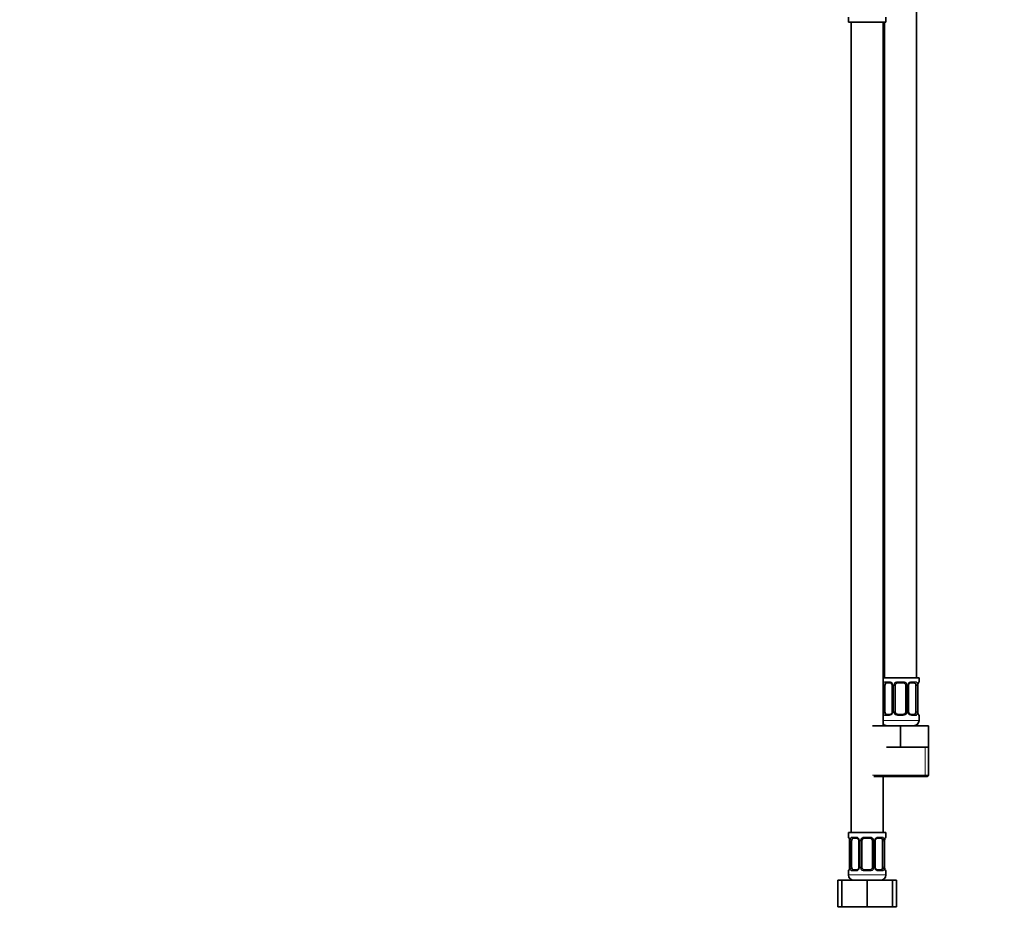
# Model space of a CAD drawing. Units: millimetres. Extents: x 0 to 1478, y 0 to 1758.
# Drawn here: x 369 to 739, y 892 to 1229 of the extents above; entities that cross this region are included whole.
import ezdxf
from ezdxf import colors
from ezdxf.entities.mleader import LeaderData, LeaderLine
from ezdxf.math import Vec2, Vec3

# ---------------------------------------------------------------- set-up
doc = ezdxf.new("R2010")
doc.units = ezdxf.units.MM
doc.layers.add('DV1_Défaut', color=7, linetype='Continuous')
doc.layers.add('Défaut', color=7, linetype='Continuous')

# ---------------------------------------------------------------- blocks, each defined once
blk = doc.blocks.new('_DOT')
at = {"color": 0}
blk.add_line((0, 0), (-1, 0), dxfattribs=at)
at = {"color": 0, "const_width": 0.333}
blk.add_lwpolyline([(-0.1665, 0, 1), (0.1665, 0, 1)], format="xyb", close=True, dxfattribs=at)
blk = doc.blocks.new('SE')
at = {"layer": 'DV1_Défaut', "color": 7, "linetype": 'Continuous', "lineweight": 35}
for p, q in [((705.98, 982.34), (705.98, 1260.34)), ((680.48, 1230.14), (680.48, 1228.34)), ((680.48, 1228.34), (694.48, 1228.34)), ((681.48, 1228.34), (681.48, 924.34)), ((693.48, 964.34), (693.48, 1228.34)), ((693.98, 1228.34), (693.98, 982.34)), ((694.48, 1228.34), (694.48, 1230.14)), ((706.98, 982.34), (693.48, 982.34)), ((694.18, 969.58), (694.18, 979.46)), ((696.07, 980.46), (694.66, 980.46)), ((696.92, 979.46), (696.92, 969.58)), ((697.98, 969.58), (697.98, 979.46)), ((700.98, 980.46), (698.98, 980.46)), ((701.98, 979.46), (701.98, 969.58)), ((703.03, 969.58), (703.03, 979.46)), ((705.3, 980.46), (703.88, 980.46)), ((705.77, 979.46), (705.77, 969.58)), ((706.53, 969.58), (706.53, 979.46)), ((706.98, 980.86), (706.98, 982.34)), ((694.66, 968.58), (696.07, 968.58)), ((698.98, 968.58), (700.98, 968.58)), ((703.88, 968.58), (705.3, 968.58)), ((706.98, 966.34), (706.98, 968.18)), ((689.48, 964.34), (699.98, 964.34)), ((699.98, 964.34), (710.48, 964.34)), ((699.98, 956.34), (699.98, 964.34)), ((710.48, 956.34), (710.48, 964.34)), ((694.73, 956.34), (699.98, 956.34)), ((699.98, 956.34), (705.23, 956.34)), ((705.23, 956.34), (710.48, 956.34)), ((710.48, 945.84), (710.48, 956.34)), ((689.98, 945.34), (709.98, 945.34)), ((693.48, 924.34), (693.48, 945.34)), ((694.48, 924.34), (680.48, 924.34)), ((680.48, 924.34), (680.48, 922.54)), ((694.48, 922.54), (694.48, 924.34)), ((680.93, 921.14), (680.93, 911.26)), ((681.68, 911.26), (681.68, 921.14)), ((683.57, 922.14), (682.16, 922.14)), ((684.42, 921.14), (684.42, 911.26)), ((685.48, 911.26), (685.48, 921.14)), ((688.48, 922.14), (686.48, 922.14)), ((689.48, 921.14), (689.48, 911.26)), ((690.53, 911.26), (690.53, 921.14)), ((692.8, 922.14), (691.38, 922.14)), ((693.27, 921.14), (693.27, 911.26)), ((694.03, 911.26), (694.03, 921.14)), ((680.48, 909.86), (680.48, 908.34)), ((682.16, 910.26), (683.57, 910.26)), ((686.48, 910.26), (688.48, 910.26)), ((691.38, 910.26), (692.8, 910.26)), ((694.48, 908.34), (694.48, 909.86)), ((676.51, 906.34), (677.98, 906.34)), ((676.51, 896.34), (676.51, 906.34)), ((677.98, 906.34), (687.48, 906.34)), ((677.98, 896.34), (677.98, 906.34)), ((687.48, 906.34), (696.98, 906.34)), ((687.48, 896.34), (687.48, 906.34)), ((696.98, 896.34), (696.98, 906.34)), ((696.98, 906.34), (698.45, 906.34)), ((698.45, 896.34), (698.45, 906.34)), ((676.51, 896.34), (677.98, 896.34)), ((677.98, 896.34), (687.48, 896.34)), ((687.48, 896.34), (696.98, 896.34)), ((696.98, 896.34), (698.45, 896.34))]:
    blk.add_line(p, q, dxfattribs=at)
at = {"layer": 'DV1_Défaut', "color": 7, "linetype": 'Continuous', "lineweight": 18}
for p, q in [((693.57, 969.58), (693.57, 979.46)), ((694.18, 979.46), (693.57, 979.46)), ((694.33, 980.86), (695.83, 980.86)), ((696.92, 979.46), (697.16, 979.46)), ((697.16, 979.46), (697.16, 969.58)), ((697.43, 969.58), (697.43, 979.46)), ((697.98, 979.46), (697.43, 979.46)), ((698.92, 980.86), (701.04, 980.86)), ((701.98, 979.46), (702.52, 979.46)), ((702.52, 979.46), (702.52, 969.58)), ((702.79, 969.58), (702.79, 979.46)), ((703.03, 979.46), (702.79, 979.46)), ((704.12, 980.86), (705.62, 980.86)), ((705.77, 979.46), (706.39, 979.46)), ((706.39, 979.46), (706.39, 969.58)), ((706.5, 969.58), (706.5, 979.46)), ((706.5, 979.46), (706.53, 979.46)), ((706.9, 980.86), (706.98, 980.86)), ((693.57, 969.58), (694.18, 969.58)), ((695.83, 968.18), (694.33, 968.18)), ((697.16, 969.58), (696.92, 969.58)), ((697.43, 969.58), (697.98, 969.58)), ((701.04, 968.18), (698.92, 968.18)), ((702.52, 969.58), (701.98, 969.58)), ((702.79, 969.58), (703.03, 969.58)), ((705.62, 968.18), (704.12, 968.18)), ((706.39, 969.58), (705.77, 969.58)), ((706.53, 969.58), (706.5, 969.58)), ((706.9, 968.18), (706.98, 968.18)), ((706.98, 966.34), (693.48, 966.34)), ((709.29, 945.84), (709.29, 956.34)), ((710.48, 945.84), (689.48, 945.84)), ((680.56, 922.54), (680.48, 922.54)), ((680.95, 921.14), (680.93, 921.14)), ((680.95, 921.14), (680.95, 911.26)), ((681.07, 911.26), (681.07, 921.14)), ((681.68, 921.14), (681.07, 921.14)), ((681.83, 922.54), (683.33, 922.54)), ((684.42, 921.14), (684.66, 921.14)), ((684.66, 921.14), (684.66, 911.26)), ((684.93, 911.26), (684.93, 921.14)), ((685.48, 921.14), (684.93, 921.14)), ((686.42, 922.54), (688.54, 922.54)), ((689.48, 921.14), (690.02, 921.14)), ((690.02, 921.14), (690.02, 911.26)), ((690.29, 911.26), (690.29, 921.14)), ((690.53, 921.14), (690.29, 921.14)), ((691.62, 922.54), (693.12, 922.54)), ((693.27, 921.14), (693.89, 921.14)), ((693.89, 921.14), (693.89, 911.26)), ((694, 911.26), (694, 921.14)), ((694, 921.14), (694.03, 921.14)), ((694.4, 922.54), (694.48, 922.54)), ((680.48, 909.86), (680.56, 909.86)), ((680.93, 911.26), (680.95, 911.26)), ((681.07, 911.26), (681.68, 911.26)), ((683.33, 909.86), (681.83, 909.86)), ((684.66, 911.26), (684.42, 911.26)), ((684.93, 911.26), (685.48, 911.26)), ((688.54, 909.86), (686.42, 909.86)), ((690.02, 911.26), (689.48, 911.26)), ((690.29, 911.26), (690.53, 911.26)), ((693.12, 909.86), (691.62, 909.86)), ((693.89, 911.26), (693.27, 911.26)), ((694.03, 911.26), (694, 911.26)), ((694.48, 909.86), (694.4, 909.86)), ((694.48, 908.34), (680.48, 908.34))]:
    blk.add_line(p, q, dxfattribs=at)
for centre, radius, start, end in [((696.34, 979.47), 2.78, 167.8078, 180.3687), ((695.77, 979.47), 1.39, 25.1473, 87.3249), ((695.79, 979.46), 1.38, 359.8791, 25.9211), ((698.77, 979.46), 1.34, 153.3511, 180.1815), ((698.9, 979.36), 1.49, 89.2905, 152.1251), ((701.06, 979.36), 1.49, 27.8747, 90.7097), ((701.18, 979.46), 1.34, 359.817, 26.6505), ((704.17, 979.46), 1.38, 154.0799, 180.1199), ((704.18, 979.47), 1.39, 92.6748, 154.853), ((703.61, 979.48), 2.78, 359.628, 12.1955), ((709.85, 979.46), 3.35, 169.7304, 180.1284), ((696.34, 969.56), 2.78, 179.628, 192.1955), ((695.77, 969.57), 1.39, 272.6748, 334.853), ((695.79, 969.58), 1.38, 334.0799, 0.1199), ((698.77, 969.58), 1.34, 179.817, 206.6505), ((698.9, 969.68), 1.49, 207.8747, 270.7097), ((701.06, 969.68), 1.49, 269.2905, 332.1251), ((701.18, 969.58), 1.34, 333.3511, 0.1815), ((704.17, 969.58), 1.38, 179.8791, 205.9211), ((704.18, 969.57), 1.39, 205.1473, 267.3249), ((703.61, 969.56), 2.78, 347.8078, 0.3687), ((709.85, 969.57), 3.35, 179.8705, 190.2708), ((677.61, 921.15), 3.35, 359.8705, 10.2708), ((683.84, 921.16), 2.78, 167.8078, 180.3687), ((683.27, 921.15), 1.39, 25.1473, 87.3249), ((683.29, 921.14), 1.38, 359.8791, 25.9211), ((686.27, 921.14), 1.34, 153.3511, 180.1815), ((686.4, 921.04), 1.49, 89.2905, 152.1251), ((688.56, 921.04), 1.49, 27.8747, 90.7097), ((688.68, 921.14), 1.34, 359.817, 26.6505), ((691.67, 921.14), 1.38, 154.0799, 180.1199), ((691.68, 921.15), 1.39, 92.6748, 154.853), ((691.11, 921.16), 2.78, 359.628, 12.1955), ((697.35, 921.15), 3.35, 169.7304, 180.1284), ((677.61, 911.25), 3.35, 349.7304, 0.1284), ((683.84, 911.24), 2.78, 179.628, 192.1955), ((683.27, 911.25), 1.39, 272.6748, 334.853), ((683.29, 911.26), 1.38, 334.0799, 0.1199), ((686.27, 911.26), 1.34, 179.817, 206.6505), ((686.4, 911.36), 1.49, 207.8747, 270.7097), ((688.56, 911.36), 1.49, 269.2905, 332.1251), ((688.68, 911.26), 1.34, 333.3511, 0.1815), ((691.67, 911.26), 1.38, 179.8791, 205.9211), ((691.68, 911.25), 1.39, 205.1473, 267.3249), ((691.11, 911.24), 2.78, 347.8078, 0.3687), ((697.35, 911.25), 3.35, 179.8705, 190.2708)]:
    blk.add_arc(centre, radius, start, end, dxfattribs=at)
at = {"layer": 'DV1_Défaut', "color": 7, "linetype": 'Continuous', "lineweight": 35}
for centre, radius, start, end in [((695.99, 979.57), 0.892, 21.4031, 84.2723), ((695.99, 979.49), 0.928, 357.8509, 25.6988), ((698.98, 979.46), 1, 154.4167, 180), ((698.98, 979.46), 1, 90, 154.4167), ((700.98, 979.46), 1, 25.5833, 90), ((700.98, 979.46), 1, 0, 25.5833), ((703.73, 979.53), 0.702, 149.6136, 186.2608), ((708.9, 979.53), 2.37, 168.7709, 181.6777), ((706.58, 980.86), 0.4, 289.571, 0), ((696.22, 969.5), 0.702, 329.5879, 6.2644), ((698.98, 969.58), 1, 180, 205.5833), ((698.98, 969.58), 1, 205.5833, 270), ((700.98, 969.58), 1, 270, 334.4167), ((700.98, 969.58), 1, 334.4167, 0), ((703.96, 969.55), 0.927, 177.8519, 205.6997), ((703.96, 969.47), 0.892, 201.3885, 264.2716), ((708.97, 969.51), 2.44, 178.3995, 190.9468), ((706.58, 968.18), 0.4, 0, 70.9502), ((694.98, 966.34), 2, 221.4096, 270), ((704.98, 966.34), 2, 270, 0), ((709.98, 945.84), 0.5, 270, 0), ((680.88, 922.54), 0.4, 180, 250.7723), ((678.48, 921.21), 2.44, 358.4038, 10.9475), ((683.49, 921.25), 0.892, 21.4031, 84.2723), ((683.49, 921.17), 0.928, 357.8509, 25.6988), ((686.48, 921.14), 1, 154.4167, 180), ((686.48, 921.14), 1, 90, 154.4167), ((688.48, 921.14), 1, 25.5833, 90), ((688.48, 921.14), 1, 0, 25.5833), ((691.23, 921.21), 0.702, 149.6136, 186.2608), ((696.4, 921.21), 2.37, 168.7709, 181.6777), ((694.08, 922.54), 0.4, 289.571, 0), ((680.88, 909.86), 0.4, 109.7497, 180), ((678.56, 911.19), 2.37, 348.7714, 1.6826), ((683.72, 911.19), 0.702, 329.5879, 6.2644), ((686.48, 911.26), 1, 180, 205.5833), ((686.48, 911.26), 1, 205.5833, 270), ((688.48, 911.26), 1, 270, 334.4167), ((688.48, 911.26), 1, 334.4167, 0), ((691.46, 911.23), 0.927, 177.8519, 205.6997), ((691.46, 911.15), 0.892, 201.3885, 264.2716), ((696.47, 911.19), 2.44, 178.3995, 190.9468), ((694.08, 909.86), 0.4, 0, 70.9502), ((682.48, 908.34), 2, 180, 270), ((692.48, 908.34), 2, 270, 0)]:
    blk.add_arc(centre, radius, start, end, dxfattribs=at)
at = {"layer": 'DV1_Défaut', "color": 7, "linetype": 'Continuous', "lineweight": 18}
for centre, major_axis, ratio, start_param, end_param in [((693.99, 980.06), (0.391, -0.084), 0.411702, 3.62283, 5.508006), ((694.66, 980.86), (0, -0.4), 0.806081, 4.712389, 6.283185), ((696.07, 980.86), (0, -0.4), 0.591806, 4.712389, 6.283185), ((697.19, 980.06), (0.363, 0.168), 0.191543, 1.963754, 3.144005), ((697.71, 980.06), (0.361, -0.173), 0.155676, 4.398009, 6.283185), ((698.98, 980.86), (0, -0.4), 0.151515, 4.712389, 6.283185), ((700.98, 980.86), (0, -0.4), 0.151515, 0, 1.570796), ((702.24, 980.06), (-0.361, -0.173), 0.155676, 0, 1.885177), ((702.76, 980.06), (-0.363, 0.168), 0.191543, 3.13088, 4.319431), ((703.88, 980.86), (0, -0.4), 0.591806, 0, 1.570796), ((705.3, 980.86), (0, -0.4), 0.806081, 0, 1.570796), ((705.96, 980.06), (-0.391, -0.084), 0.411702, 0.775179, 2.660356), ((706.18, 980.06), (-0.394, 0.069), 0.426558, 3.118557, 3.530367), ((706.5, 980.86), (0, -0.4), 0.988455, 0.701511, 1.570796), ((693.99, 968.98), (-0.391, -0.084), 0.411702, 3.916772, 5.801948), ((694.66, 968.18), (0, -0.4), 0.806081, 3.141593, 4.712389), ((696.07, 968.18), (0, -0.4), 0.591806, 3.141593, 4.712389), ((697.19, 968.98), (0.363, -0.168), 0.191543, 3.124661, 4.319431), ((697.71, 968.98), (-0.361, -0.173), 0.155676, 3.141593, 5.026769), ((698.98, 968.18), (0, -0.4), 0.151515, 3.141593, 4.712389), ((700.98, 968.18), (0, -0.4), 0.151515, 1.570796, 3.141593), ((702.24, 968.98), (0.361, -0.173), 0.155676, 1.256416, 3.141593), ((702.76, 968.98), (-0.363, -0.168), 0.191543, 1.963754, 3.14615), ((703.88, 968.18), (0, -0.4), 0.591806, 1.570796, 3.141593), ((705.3, 968.18), (0, -0.4), 0.806081, 1.570796, 3.141593), ((705.96, 968.98), (0.391, -0.084), 0.411702, 0.481237, 2.366414), ((706.18, 968.98), (-0.394, -0.069), 0.426558, 2.752818, 3.157967), ((706.5, 968.18), (0, -0.4), 0.988455, 1.570796, 2.480113), ((680.95, 922.54), (0, -0.4), 0.988455, 4.712389, 5.616744), ((681.28, 921.74), (0.394, 0.069), 0.426558, 2.752818, 3.158278), ((681.49, 921.74), (0.391, -0.084), 0.411702, 3.62283, 5.508006), ((682.16, 922.54), (0, -0.4), 0.806081, 4.712389, 6.283185), ((683.57, 922.54), (0, -0.4), 0.591806, 4.712389, 6.283185), ((684.69, 921.74), (0.363, 0.168), 0.191543, 1.963754, 3.144005), ((685.21, 921.74), (0.361, -0.173), 0.155676, 4.398009, 6.283185), ((686.48, 922.54), (0, -0.4), 0.151515, 4.712389, 6.283185), ((688.48, 922.54), (0, -0.4), 0.151515, 0, 1.570796), ((689.74, 921.74), (-0.361, -0.173), 0.155676, 0, 1.885177), ((690.26, 921.74), (-0.363, 0.168), 0.191543, 3.13088, 4.319431), ((691.38, 922.54), (0, -0.4), 0.591806, 0, 1.570796), ((692.8, 922.54), (0, -0.4), 0.806081, 0, 1.570796), ((693.46, 921.74), (-0.391, -0.084), 0.411702, 0.775179, 2.660356), ((693.68, 921.74), (-0.394, 0.069), 0.426558, 3.118557, 3.530367), ((694, 922.54), (0, -0.4), 0.988455, 0.701511, 1.570796), ((680.95, 909.86), (0, -0.4), 0.988455, 3.809011, 4.712389), ((681.28, 910.66), (0.394, -0.069), 0.426558, 3.119223, 3.530367), ((681.49, 910.66), (-0.391, -0.084), 0.411702, 3.916772, 5.801948), ((682.16, 909.86), (0, -0.4), 0.806081, 3.141593, 4.712389), ((683.57, 909.86), (0, -0.4), 0.591806, 3.141593, 4.712389), ((684.69, 910.66), (0.363, -0.168), 0.191543, 3.124661, 4.319431), ((685.21, 910.66), (-0.361, -0.173), 0.155676, 3.141593, 5.026769), ((686.48, 909.86), (0, -0.4), 0.151515, 3.141593, 4.712389), ((688.48, 909.86), (0, -0.4), 0.151515, 1.570796, 3.141593), ((689.74, 910.66), (0.361, -0.173), 0.155676, 1.256416, 3.141593), ((690.26, 910.66), (-0.363, -0.168), 0.191543, 1.963754, 3.14615), ((691.38, 909.86), (0, -0.4), 0.591806, 1.570796, 3.141593), ((692.8, 909.86), (0, -0.4), 0.806081, 1.570796, 3.141593), ((693.46, 910.66), (0.391, -0.084), 0.411702, 0.481237, 2.366414), ((693.68, 910.66), (-0.394, -0.069), 0.426558, 2.752818, 3.157967), ((694, 909.86), (0, -0.4), 0.988455, 1.570796, 2.480113)]:
    blk.add_ellipse(centre, major_axis=major_axis, ratio=ratio, start_param=start_param, end_param=end_param, dxfattribs=at)
at = {"layer": 'DV1_Défaut', "color": 7, "linetype": 'Continuous', "lineweight": 35}
for centre, major_axis, start_param, end_param in [((694.89, 979.46), (0, 1), 1.124283, 1.570796), ((694.89, 979.46), (0, -1), 3.141593, 4.265876), ((705.07, 979.46), (0, 1), 5.158902, 6.283185), ((705.07, 979.46), (0, 1), 4.712389, 5.158902), ((694.89, 969.58), (0, -1), 4.712389, 5.158902), ((694.89, 969.58), (0, -1), 5.158902, 6.283185), ((705.07, 969.58), (0, 1), 3.141593, 4.265876), ((705.07, 969.58), (0, -1), 1.124283, 1.570796), ((682.39, 921.14), (0, -1), 4.265876, 4.712389), ((682.39, 921.14), (0, -1), 3.141593, 4.265876), ((692.57, 921.14), (0, 1), 5.158902, 6.283185), ((692.57, 921.14), (0, 1), 4.712389, 5.158902), ((682.39, 911.26), (0, -1), 4.712389, 5.158902), ((682.39, 911.26), (0, -1), 5.158902, 6.283185), ((692.57, 911.26), (0, 1), 3.141593, 4.265876), ((692.57, 911.26), (0, 1), 4.265876, 4.712389)]:
    blk.add_ellipse(centre, major_axis=major_axis, ratio=0.707107, start_param=start_param, end_param=end_param, dxfattribs=at)
at = {"layer": 'DV1_Défaut', "color": 7, "linetype": 'Continuous', "lineweight": 18}
for points, knots in [([(693.63, 980.06), (693.66, 980.19), (693.69, 980.3), (693.78, 980.49), (693.84, 980.58), (693.96, 980.71), (694.03, 980.77), (694.17, 980.84), (694.25, 980.86), (694.33, 980.86)], [0, 0, 0, 0, 0.25, 0.25, 0.5, 0.5, 0.75, 0.75, 1, 1, 1, 1]), ([(694.66, 980.46), (694.6, 980.46), (694.55, 980.44), (694.47, 980.39), (694.43, 980.35), (694.32, 980.2), (694.28, 980.06), (694.25, 979.89)], [0, 0, 0, 0, 0.25, 0.25, 0.5, 0.5, 1, 1, 1, 1]), ([(705.71, 979.89), (705.69, 979.98), (705.67, 980.05), (705.62, 980.19), (705.6, 980.25), (705.49, 980.4), (705.4, 980.46), (705.3, 980.46)], [0, 0, 0, 0, 0.25, 0.25, 0.5, 0.5, 1, 1, 1, 1]), ([(705.62, 980.86), (705.7, 980.86), (705.78, 980.84), (705.93, 980.77), (705.99, 980.71), (706.11, 980.58), (706.17, 980.49), (706.26, 980.3), (706.29, 980.19), (706.32, 980.06)], [0, 0, 0, 0, 0.25, 0.25, 0.5, 0.5, 0.75, 0.75, 1, 1, 1, 1]), ([(706.55, 980.06), (706.57, 980.19), (706.6, 980.3), (706.66, 980.49), (706.7, 980.58), (706.76, 980.71), (706.79, 980.77), (706.85, 980.84), (706.87, 980.86), (706.9, 980.86)], [0, 0, 0, 0, 0.25, 0.25, 0.5, 0.5, 0.75, 0.75, 1, 1, 1, 1]), ([(694.33, 968.18), (694.25, 968.18), (694.17, 968.2), (694.03, 968.27), (693.96, 968.32), (693.84, 968.46), (693.78, 968.55), (693.69, 968.74), (693.66, 968.85), (693.63, 968.98)], [0, 0, 0, 0, 0.25, 0.25, 0.5, 0.5, 0.75, 0.75, 1, 1, 1, 1]), ([(694.25, 969.15), (694.26, 969.06), (694.28, 968.99), (694.33, 968.85), (694.36, 968.79), (694.46, 968.64), (694.55, 968.58), (694.66, 968.58)], [0, 0, 0, 0, 0.25, 0.25, 0.5, 0.5, 1, 1, 1, 1]), ([(705.3, 968.58), (705.35, 968.58), (705.4, 968.6), (705.49, 968.65), (705.53, 968.69), (705.63, 968.83), (705.68, 968.98), (705.71, 969.15)], [0, 0, 0, 0, 0.25, 0.25, 0.5, 0.5, 1, 1, 1, 1]), ([(706.32, 968.98), (706.29, 968.85), (706.26, 968.74), (706.17, 968.55), (706.12, 968.46), (706, 968.32), (705.93, 968.27), (705.78, 968.2), (705.7, 968.18), (705.62, 968.18)], [0, 0, 0, 0, 0.25, 0.25, 0.5, 0.5, 0.75, 0.75, 1, 1, 1, 1]), ([(706.9, 968.18), (706.87, 968.18), (706.85, 968.2), (706.79, 968.27), (706.76, 968.32), (706.7, 968.46), (706.66, 968.55), (706.6, 968.74), (706.57, 968.85), (706.55, 968.98)], [0, 0, 0, 0, 0.25, 0.25, 0.5, 0.5, 0.75, 0.75, 1, 1, 1, 1]), ([(680.56, 922.54), (680.58, 922.54), (680.6, 922.52), (680.66, 922.45), (680.69, 922.4), (680.76, 922.26), (680.79, 922.17), (680.85, 921.98), (680.88, 921.87), (680.9, 921.74)], [0, 0, 0, 0, 0.25, 0.25, 0.5, 0.5, 0.75, 0.75, 1, 1, 1, 1]), ([(681.13, 921.74), (681.16, 921.87), (681.19, 921.98), (681.28, 922.17), (681.34, 922.26), (681.46, 922.4), (681.53, 922.45), (681.67, 922.52), (681.75, 922.54), (681.83, 922.54)], [0, 0, 0, 0, 0.25, 0.25, 0.5, 0.5, 0.75, 0.75, 1, 1, 1, 1]), ([(682.16, 922.14), (682.1, 922.14), (682.05, 922.12), (681.97, 922.07), (681.93, 922.03), (681.82, 921.88), (681.78, 921.74), (681.75, 921.57)], [0, 0, 0, 0, 0.25, 0.25, 0.5, 0.5, 1, 1, 1, 1]), ([(693.21, 921.57), (693.19, 921.66), (693.17, 921.73), (693.12, 921.87), (693.1, 921.93), (692.99, 922.08), (692.9, 922.14), (692.8, 922.14)], [0, 0, 0, 0, 0.25, 0.25, 0.5, 0.5, 1, 1, 1, 1]), ([(693.12, 922.54), (693.2, 922.54), (693.28, 922.52), (693.43, 922.45), (693.49, 922.4), (693.61, 922.26), (693.67, 922.17), (693.76, 921.98), (693.79, 921.87), (693.82, 921.74)], [0, 0, 0, 0, 0.25, 0.25, 0.5, 0.5, 0.75, 0.75, 1, 1, 1, 1]), ([(694.05, 921.74), (694.07, 921.87), (694.1, 921.98), (694.16, 922.17), (694.2, 922.26), (694.26, 922.4), (694.29, 922.45), (694.35, 922.52), (694.37, 922.54), (694.4, 922.54)], [0, 0, 0, 0, 0.25, 0.25, 0.5, 0.5, 0.75, 0.75, 1, 1, 1, 1]), ([(680.9, 910.66), (680.88, 910.53), (680.85, 910.42), (680.79, 910.23), (680.76, 910.14), (680.69, 910), (680.66, 909.95), (680.6, 909.88), (680.58, 909.86), (680.56, 909.86)], [0, 0, 0, 0, 0.25, 0.25, 0.5, 0.5, 0.75, 0.75, 1, 1, 1, 1]), ([(681.83, 909.86), (681.75, 909.86), (681.67, 909.88), (681.53, 909.95), (681.46, 910), (681.34, 910.14), (681.28, 910.23), (681.19, 910.42), (681.16, 910.53), (681.13, 910.66)], [0, 0, 0, 0, 0.25, 0.25, 0.5, 0.5, 0.75, 0.75, 1, 1, 1, 1]), ([(681.75, 910.83), (681.76, 910.74), (681.78, 910.67), (681.83, 910.53), (681.86, 910.47), (681.96, 910.32), (682.05, 910.26), (682.16, 910.26)], [0, 0, 0, 0, 0.25, 0.25, 0.5, 0.5, 1, 1, 1, 1]), ([(692.8, 910.26), (692.85, 910.26), (692.9, 910.28), (692.99, 910.33), (693.03, 910.37), (693.13, 910.51), (693.18, 910.66), (693.21, 910.83)], [0, 0, 0, 0, 0.25, 0.25, 0.5, 0.5, 1, 1, 1, 1]), ([(693.82, 910.66), (693.79, 910.53), (693.76, 910.42), (693.67, 910.23), (693.62, 910.14), (693.5, 910), (693.43, 909.95), (693.28, 909.88), (693.2, 909.86), (693.12, 909.86)], [0, 0, 0, 0, 0.25, 0.25, 0.5, 0.5, 0.75, 0.75, 1, 1, 1, 1]), ([(694.4, 909.86), (694.37, 909.86), (694.35, 909.88), (694.29, 909.95), (694.26, 910), (694.2, 910.14), (694.16, 910.23), (694.1, 910.42), (694.07, 910.53), (694.05, 910.66)], [0, 0, 0, 0, 0.25, 0.25, 0.5, 0.5, 0.75, 0.75, 1, 1, 1, 1])]:
    blk.add_open_spline(points, degree=3, knots=knots, dxfattribs=at)
at = {"layer": 'DV1_Défaut', "color": 7, "linetype": 'Continuous', "lineweight": 35}
for points, knots in [([(703.13, 979.89), (703.17, 979.97), (703.24, 980.11), (703.43, 980.29), (703.63, 980.41), (703.79, 980.46), (703.86, 980.45), (703.88, 980.45)], [0, 0, 0, 0, 0.210884, 0.447089, 0.68703, 0.927738, 1, 1, 1, 1]), ([(706.57, 979.99), (706.59, 980.08), (706.62, 980.23), (706.68, 980.41), (706.73, 980.52), (706.75, 980.56), (706.75, 980.56), (706.75, 980.56)], [0, 0, 0, 0, 0.251437, 0.53415, 0.776192, 0.963735, 1, 1, 1, 1]), ([(696.83, 969.15), (696.79, 969.07), (696.71, 968.92), (696.52, 968.74), (696.32, 968.63), (696.16, 968.58), (696.09, 968.59), (696.07, 968.59)], [0, 0, 0, 0, 0.210467, 0.446804, 0.686878, 0.92772, 1, 1, 1, 1]), ([(706.75, 968.48), (706.75, 968.48), (706.74, 968.49), (706.71, 968.56), (706.66, 968.69), (706.6, 968.86), (706.58, 968.99), (706.57, 969.05)], [0, 0, 0, 0, 0.132075, 0.3283, 0.565917, 0.836637, 1, 1, 1, 1]), ([(680.7, 922.24), (680.7, 922.24), (680.71, 922.23), (680.75, 922.16), (680.8, 922.03), (680.85, 921.86), (680.87, 921.73), (680.88, 921.67)], [0, 0, 0, 0, 0.13207, 0.328287, 0.565894, 0.836604, 1, 1, 1, 1]), ([(690.63, 921.57), (690.67, 921.65), (690.74, 921.79), (690.93, 921.98), (691.13, 922.09), (691.29, 922.14), (691.36, 922.13), (691.38, 922.13)], [0, 0, 0, 0, 0.210884, 0.447089, 0.68703, 0.927738, 1, 1, 1, 1]), ([(694.07, 921.67), (694.09, 921.76), (694.12, 921.91), (694.18, 922.09), (694.23, 922.2), (694.25, 922.24), (694.25, 922.24), (694.25, 922.24)], [0, 0, 0, 0, 0.251437, 0.53415, 0.776192, 0.963735, 1, 1, 1, 1]), ([(680.88, 910.73), (680.87, 910.64), (680.84, 910.49), (680.78, 910.31), (680.73, 910.19), (680.7, 910.16), (680.7, 910.16), (680.7, 910.16)], [0, 0, 0, 0, 0.251208, 0.534007, 0.776124, 0.963724, 1, 1, 1, 1]), ([(684.33, 910.83), (684.29, 910.75), (684.21, 910.6), (684.02, 910.42), (683.82, 910.31), (683.66, 910.26), (683.59, 910.27), (683.57, 910.27)], [0, 0, 0, 0, 0.210467, 0.446804, 0.686878, 0.92772, 1, 1, 1, 1]), ([(694.25, 910.16), (694.25, 910.16), (694.24, 910.17), (694.21, 910.24), (694.16, 910.37), (694.1, 910.54), (694.08, 910.67), (694.07, 910.73)], [0, 0, 0, 0, 0.132075, 0.3283, 0.565917, 0.836637, 1, 1, 1, 1])]:
    blk.add_open_spline(points, degree=3, knots=knots, dxfattribs=at)

msp = doc.modelspace()

# ---------------------------------------------------------------- block references
at = {"layer": 'Défaut'}
msp.add_blockref('SE', (0, 0), dxfattribs=at)

# ---------------------------------------------------------------- leaders
at = {"layer": 'Défaut', "color": 7, "linetype": 'Continuous', "lineweight": 18}
ml = msp.add_multileader_mtext('Standard', dxfattribs=at)
ml.set_content('{\\pxsm0.9;\\fSolid Edge ISO|b1||i0||c0|p34;\\W1.;31/01/2024\\P}', color=256)
ml.set_leader_properties()
ml.set_arrow_properties(name='DOT')
ml.build(insert=Vec2(0, 0))
ml.multileader.update_dxf_attribs({"leader_type": 0, "dogleg_length": 0, "arrow_head_size": 12})
ctx = ml.context
ctx.base_point, ctx.char_height, ctx.arrow_head_size, ctx.landing_gap_size = Vec3(1390.41, 1750.71), 12, 12, 4.2
notes = []
notes.append((ctx, [(0, (0, 0, 0), (0, 0), (1, 0), 1, [])]))
ctx.mtext.insert = Vec3(1392.41, 1756.83)
for ctx, leaders in notes:
    for number, flags, end, landing, length, lines in leaders:
        leader = LeaderData()
        leader.index, (leader.has_last_leader_line, leader.has_dogleg_vector, leader.attachment_direction) = number, flags
        leader.last_leader_point, leader.dogleg_vector, leader.dogleg_length = Vec3(end), Vec3(landing), length
        for number, points, colour, breaks in lines:
            line = LeaderLine()
            line.index, line.vertices, line.color, line.breaks = number, Vec3.list(points), colors.encode_raw_color(colour), breaks
            leader.lines.append(line)
        ctx.leaders.append(leader)

doc.saveas('drawing.dxf')
